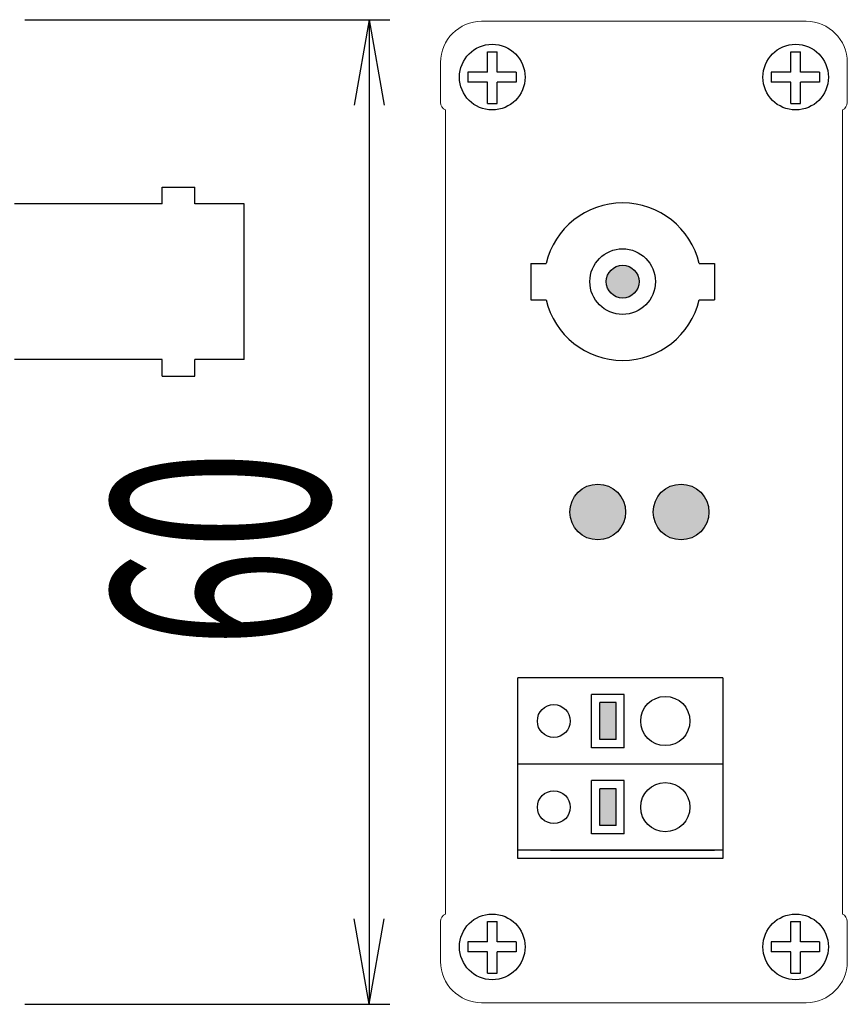
# Model space of a CAD drawing. Extents: x 226.51 to 227.51, y 33.14 to 34.12.
# Drawn here: x 226.9 to 226.99, y 33.72 to 33.82 of the extents above; entities that cross this region are included whole.
import ezdxf

# ---------------------------------------------------------------- set-up
doc = ezdxf.new("R2010")
doc.units = 0
doc.header["$MEASUREMENT"] = 0
doc.layers.add('001', color=7, linetype='CONTINUOUS')
doc.styles.get("Standard").update_dxf_attribs({"font": 'txt.shx', "width": 0.8, "bigfont": 'extfont.shx'})

msp = doc.modelspace()

# ---------------------------------------------------------------- hatches: boundary and pattern name
at = {"layer": '001'}
h = msp.add_hatch(color=256, dxfattribs=at)
edge = h.paths.add_edge_path()
edge.add_arc((226.9686735245325, 33.79274595001433), 0.0017628205128204, 0, 360)
h = msp.add_hatch(color=256, dxfattribs=at)
edge = h.paths.add_edge_path()
edge.add_arc((226.965994037353, 33.76800136363613), 0.0029967948717947, 0, 360)
h = msp.add_hatch(color=256, dxfattribs=at)
edge = h.paths.add_edge_path()
edge.add_arc((226.9749491655582, 33.76800136363613), 0.0029967948717947, 0, 360)
h = msp.add_hatch(color=256, dxfattribs=at)
h.paths.add_polyline_path([(226.9662055758146, 33.73430846411688), (226.9679683963274, 33.73430846411688), (226.9679683963274, 33.73827481027072), (226.9662055758146, 33.73827481027072)])
h.paths.add_polyline_path([(226.9679683963274, 33.74752961796301), (226.9662055758146, 33.74752961796301), (226.9662055758146, 33.74356327180916), (226.9679683963274, 33.74356327180916)])

# ---------------------------------------------------------------- linework, layer by layer
for p, q in [((226.9043987297713, 33.82088597902074), (226.9436433972698, 33.82088597902074)), ((226.9414398716289, 33.82088597902074), (226.9398224667463, 33.81171611574492)), ((226.9414398716289, 33.82088597902074), (226.9414398716287, 33.71511674825154)), ((226.9414398716289, 33.82088597902074), (226.9430564702281, 33.81171611574492)), ((226.9541302553016, 33.81744709982089), (226.9551879476093, 33.81744709982089)), ((226.9541302553016, 33.81524495338135), (226.9541302553016, 33.81744709982089)), ((226.9551879476093, 33.81524495338135), (226.9551879476093, 33.81744709982089)), ((226.9867424347891, 33.81744709982089), (226.9878001270968, 33.81744709982089)), ((226.9867424347891, 33.81524495338135), (226.9867424347891, 33.81744709982089)), ((226.9878001270968, 33.81524495338135), (226.9878001270968, 33.81744709982089)), ((226.9541302553016, 33.81524495338135), (226.9520366505964, 33.81524495338135)), ((226.9520366505964, 33.81524495338135), (226.9520366505964, 33.81418726107364)), ((226.9572393627455, 33.81524495338135), (226.9551879476093, 33.81524495338135)), ((226.9572393627455, 33.81524495338135), (226.9572393627455, 33.81418726107364)), ((226.9867424347891, 33.81524495338135), (226.9846488300839, 33.81524495338135)), ((226.9846488300839, 33.81524495338135), (226.9846488300839, 33.81418726107364)), ((226.989851542233, 33.81524495338135), (226.9878001270968, 33.81524495338135)), ((226.989851542233, 33.81524495338135), (226.989851542233, 33.81418726107364)), ((226.9541302553016, 33.81418726107364), (226.9520366505964, 33.81418726107364)), ((226.9541302553016, 33.81189374443716), (226.9541302553016, 33.81418726107364)), ((226.9572393627455, 33.81418726107364), (226.9551879476093, 33.81418726107364)), ((226.9551879476093, 33.81189374443716), (226.9551879476093, 33.81418726107364)), ((226.9867424347891, 33.81418726107364), (226.9846488300839, 33.81418726107364)), ((226.9867424347891, 33.81189374443716), (226.9867424347891, 33.81418726107364)), ((226.989851542233, 33.81418726107364), (226.9878001270968, 33.81418726107364)), ((226.9878001270968, 33.81189374443716), (226.9878001270968, 33.81418726107364)), ((226.9541302553016, 33.81189374443716), (226.9551879476093, 33.81189374443716)), ((226.9867424347891, 33.81189374443716), (226.9878001270968, 33.81189374443716)), ((226.9191623515662, 33.80111934745025), (226.9191623515662, 33.80288216796307)), ((226.9191623515662, 33.80288216796307), (226.9226879925918, 33.80288216796307)), ((226.9226879925918, 33.80111934745025), (226.9226879925918, 33.80288216796307)), ((226.9191623515662, 33.80111934745025), (226.9032969669508, 33.80111934745025)), ((226.9279764541303, 33.80111934745025), (226.9226879925918, 33.80111934745025)), ((226.9279764541303, 33.78437255257844), (226.9279764541303, 33.80111934745025)), ((226.9588017296608, 33.79468505257844), (226.9604371713115, 33.79468505257844)), ((226.9588017296608, 33.79468505257844), (226.9588017296608, 33.79080684745025)), ((226.9769098777536, 33.79468505257844), (226.9785453194043, 33.79468505257844)), ((226.9785453194043, 33.79468505257844), (226.9785453194043, 33.79080684745025)), ((226.9588017296608, 33.79080684745025), (226.9604371713115, 33.79080684745025)), ((226.9769098777536, 33.79080684745025), (226.9785453194043, 33.79080684745025)), ((226.9191623515662, 33.78437255257844), (226.9032969669508, 33.78437255257844)), ((226.9191623515662, 33.78260973206562), (226.9191623515662, 33.78437255257844)), ((226.9279764541303, 33.78437255257844), (226.9226879925918, 33.78437255257844)), ((226.9226879925918, 33.78260973206562), (226.9226879925918, 33.78437255257844)), ((226.9191623515662, 33.78260973206562), (226.9226879925918, 33.78260973206562)), ((226.9573914732505, 33.73078282309126), (226.9573914732505, 33.75017384873228)), ((226.9794267296607, 33.75017384873228), (226.9573914732505, 33.75017384873228)), ((226.9688498065838, 33.75017384873228), (226.9653241655582, 33.75017384873228)), ((226.9794267296607, 33.75017384873228), (226.9794267296607, 33.73078282309126)), ((226.9688498065838, 33.74841102821946), (226.9653241655582, 33.74841102821946)), ((226.9653241655582, 33.74268186155282), (226.9653241655582, 33.74841102821946)), ((226.9688498065838, 33.74268186155282), (226.9688498065838, 33.74841102821946)), ((226.9662055758146, 33.74356327180922), (226.9662055758146, 33.74752961796307)), ((226.9679683963274, 33.74752961796307), (226.9662055758146, 33.74752961796307)), ((226.9679683963274, 33.74356327180922), (226.9679683963274, 33.74752961796307)), ((226.9679683963274, 33.74356327180922), (226.9662055758146, 33.74356327180922)), ((226.9688498065838, 33.74268186155282), (226.9653241655582, 33.74268186155282)), ((226.9794267296607, 33.74091904104), (226.9573914732505, 33.74091904104)), ((226.9653241655582, 33.7334270538605), (226.9653241655582, 33.73915622052717)), ((226.9688498065838, 33.73915622052717), (226.9653241655582, 33.73915622052717)), ((226.9662055758146, 33.7343084641169), (226.9662055758146, 33.73827481027075)), ((226.9679683963274, 33.73827481027075), (226.9662055758146, 33.73827481027075)), ((226.9679683963274, 33.7343084641169), (226.9679683963274, 33.73827481027075)), ((226.9688498065838, 33.7334270538605), (226.9688498065838, 33.73915622052717)), ((226.9679683963274, 33.7343084641169), (226.9662055758146, 33.7343084641169)), ((226.9688498065838, 33.7334270538605), (226.9653241655582, 33.7334270538605)), ((226.9794267296607, 33.73166423334768), (226.9573914732505, 33.73166423334768)), ((226.9609171142761, 33.73166423334768), (226.9785453194043, 33.73166423334768)), ((226.9635613450453, 33.73166423334768), (226.9785453194043, 33.73166423334768)), ((226.9794267296607, 33.73078282309126), (226.9573914732505, 33.73078282309126)), ((226.9414398716289, 33.71511674825152), (226.9398224667463, 33.72428661152733)), ((226.9414398716289, 33.71511674825152), (226.9430564702281, 33.72428661152733)), ((226.9541302553016, 33.72401761264268), (226.9551879476093, 33.72401761264268)), ((226.9541302553016, 33.72181546620314), (226.9541302553016, 33.72401761264268)), ((226.9551879476093, 33.72181546620314), (226.9551879476093, 33.72401761264268)), ((226.9867424347891, 33.72401761264268), (226.9878001270968, 33.72401761264268)), ((226.9867424347891, 33.72181546620314), (226.9867424347891, 33.72401761264268)), ((226.9878001270968, 33.72181546620314), (226.9878001270968, 33.72401761264268)), ((226.9541302553016, 33.72181546620314), (226.9520366505964, 33.72181546620314)), ((226.9520366505964, 33.72181546620314), (226.9520366505964, 33.72075777389543)), ((226.9572393627455, 33.72181546620314), (226.9551879476093, 33.72181546620314)), ((226.9572393627455, 33.72181546620314), (226.9572393627455, 33.72075777389543)), ((226.9867424347891, 33.72181546620314), (226.9846488300839, 33.72181546620314)), ((226.9846488300839, 33.72181546620314), (226.9846488300839, 33.72075777389543)), ((226.989851542233, 33.72181546620314), (226.9878001270968, 33.72181546620314)), ((226.989851542233, 33.72181546620314), (226.989851542233, 33.72075777389543)), ((226.9541302553016, 33.72075777389543), (226.9520366505964, 33.72075777389543)), ((226.9541302553016, 33.71846425725894), (226.9541302553016, 33.72075777389543)), ((226.9572393627455, 33.72075777389543), (226.9551879476093, 33.72075777389543)), ((226.9551879476093, 33.71846425725894), (226.9551879476093, 33.72075777389543)), ((226.9867424347891, 33.72075777389543), (226.9846488300839, 33.72075777389543)), ((226.9867424347891, 33.71846425725894), (226.9867424347891, 33.72075777389543)), ((226.989851542233, 33.72075777389543), (226.9878001270968, 33.72075777389543)), ((226.9878001270968, 33.71846425725894), (226.9878001270968, 33.72075777389543)), ((226.9541302553016, 33.71846425725894), (226.9551879476093, 33.71846425725894)), ((226.9867424347891, 33.71846425725894), (226.9878001270968, 33.71846425725894)), ((226.9043987297713, 33.71511674825154), (226.9436433972698, 33.71511674825154))]:
    msp.add_line(p, q, dxfattribs=at)
at = {"layer": '001', "linetype": 'Continuous', "lineweight": 5}
for p, q in [((226.9535132681213, 33.82070969697034), (226.9884171142771, 33.82070969697034)), ((226.9491062168415, 33.81199829204487), (226.9491062168415, 33.81630264569054)), ((226.9928241655569, 33.81630264569054), (226.9928241655569, 33.81199829204487)), ((226.9496350629943, 33.72481226107132), (226.9496350629943, 33.81119046620097)), ((226.992295319404, 33.81119046620097), (226.992295319404, 33.72481226107132)), ((226.9491062168415, 33.71970008158624), (226.9491062168415, 33.72400443522741)), ((226.9928241655569, 33.72400443522741), (226.9928241655569, 33.71970008158624)), ((226.9884171142771, 33.71529303030195), (226.9535132681213, 33.71529303030195))]:
    msp.add_line(p, q, dxfattribs=at)
at = {"layer": '001'}
for centre, radius in [((226.9546591014555, 33.8147161072275), 0.0035256410256408), ((226.987271280943, 33.8147161072275), 0.0035256410256408), ((226.9686735245325, 33.79274595001436), 0.0035256410256408), ((226.9686735245325, 33.79274595001433), 0.0017628205128204), ((226.965994037353, 33.76800136363613), 0.0029967948717947), ((226.965994037353, 33.76800136363613), 0.0029967948717947), ((226.965994037353, 33.76800136363613), 0.0029967948717947), ((226.9749491655582, 33.76800136363613), 0.0029967948717947), ((226.9749491655582, 33.76800136363613), 0.0029967948717947), ((226.9749491655582, 33.76800136363613), 0.0029967948717947), ((226.9732568578659, 33.74554644488614), 0.0026442307692306), ((226.9612696783787, 33.74554644488614), 0.0017628205128204), ((226.9732568578659, 33.73629163719383), 0.0026442307692306), ((226.9612696783787, 33.73629163719383), 0.0017628205128204), ((226.9546591014555, 33.72128662004928), 0.0035256410256408), ((226.987271280943, 33.72128662004928), 0.0035256410256408)]:
    msp.add_circle(centre, radius, dxfattribs=at)
at = {"layer": '001', "linetype": 'Continuous', "lineweight": 5}
for centre, radius, start, end in [((226.9535132681213, 33.81630264569054), 0.0044070512842722, 90, 180), ((226.9884171142771, 33.81630264569054), 0.0044070512842722, 0, 90), ((226.9499876270947, 33.81199829204487), 0.00088141025775, 180, 246.4218215217922), ((226.9919427553036, 33.81199829204487), 0.00088141025775, 293.5781784782077, 0), ((226.9499876270947, 33.72400443522741), 0.00088141025775, 113.5781784782074, 180), ((226.9919427553036, 33.72400443522741), 0.00088141025775, 0, 66.42182152179252), ((226.9535132681213, 33.71970008158624), 0.0044070512842722, 180, 270), ((226.9884171142771, 33.71970008158624), 0.0044070512842722, 270, 0)]:
    msp.add_arc(centre, radius, start, end, dxfattribs=at)
at = {"layer": '001'}
for start, end in [(13.24801490569486, 166.7519850943051), (193.2480149056948, 346.751985094305)]:
    msp.add_arc((226.9686735245325, 33.79274595001433), 0.008461538461538, start, end, dxfattribs=at)

# ---------------------------------------------------------------- texts
at = {"layer": '001', "width": 0.6}
msp.add_text('60', height=0.0232799810762421, rotation=90, dxfattribs=at).set_placement((226.9370821843671, 33.75341425993204))

doc.saveas('drawing.dxf')
